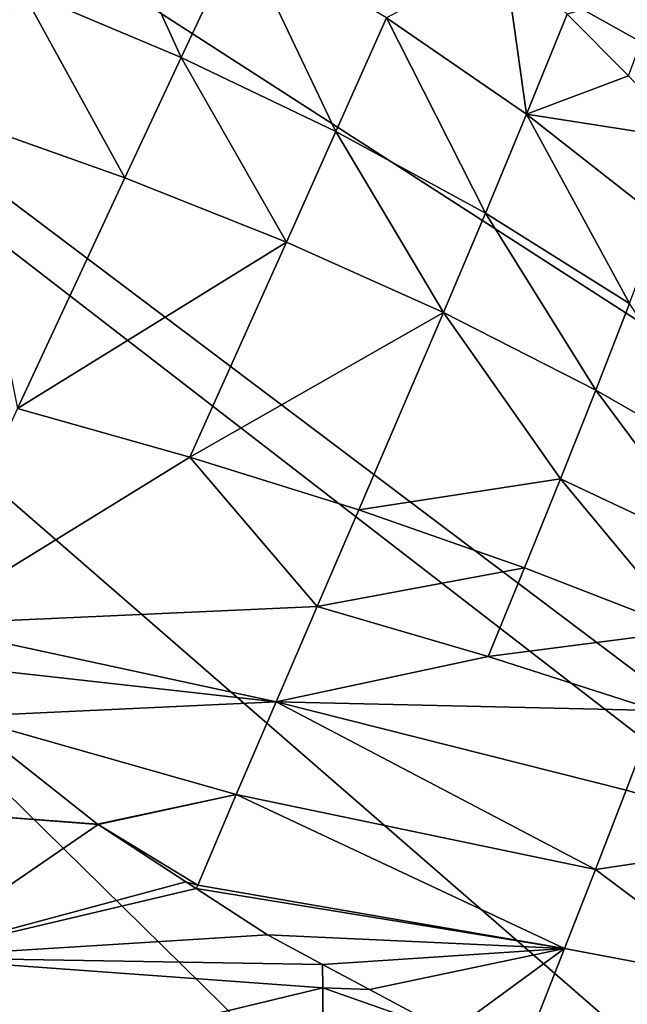
# Model space of a CAD drawing. Units: inches. Extents: x -96 to 180, y -92 to 9.
# Drawn here: x -40 to -28, y -57 to -37 of the extents above; entities that cross this region are included whole.
import ezdxf

# ---------------------------------------------------------------- set-up
doc = ezdxf.new("R2010")
doc.units = ezdxf.units.IN
doc.header["$MEASUREMENT"] = 0

msp = doc.modelspace()

# ---------------------------------------------------------------- linework, layer by layer
for points in [[(-93.616, -0.421, -5.714), (-7.935, -66.625, -5.714), (-17.707, -66.393, -5.714)], [(-93.616, -0.421, -5.714), (-37.445, -65.169, -5.714), (-42.049, -64.651, -5.714)], [(-93.616, -0.421, -5.714), (40.888, -65.857, -5.714), (24.738, -66.387, -5.714)], [(-17.707, -66.393, -5.714), (-26.931, -65.98, -5.714), (-93.616, -0.421, -5.714)], [(-93.616, -0.421, -5.714), (-26.931, -65.98, -5.714), (-35.604, -65.345, -5.714)], [(-93.616, -0.421, -5.714), (-35.604, -65.345, -5.714), (-37.445, -65.169, -5.714)], [(176.897, -0.421, -5.714), (74.58, -64.031, -5.714), (-93.616, -0.421, -5.714)], [(-93.616, -0.421, -5.714), (74.58, -64.031, -5.714), (57.543, -65.077, -5.714)], [(-93.616, -0.421, -5.714), (57.543, -65.077, -5.714), (40.888, -65.857, -5.714)], [(24.738, -66.387, -5.714), (9.186, -66.662, -5.714), (-93.616, -0.421, -5.714)], [(-93.616, -0.421, -5.714), (9.186, -66.662, -5.714), (-5.741, -66.653, -5.714)], [(-93.616, -0.421, -5.714), (-5.741, -66.653, -5.714), (-7.935, -66.625, -5.714)], [(-38.952, -33.331, 56.361), (-40.313, -36.125, 53.686), (-37.055, -37.499, 53.624)], [(-35.844, -34.922, 56.443), (-38.952, -33.331, 56.361), (-37.055, -37.499, 53.624)], [(-41.586, -38.764, 50.92), (-40.313, -36.125, 53.686), (-43.655, -34.875, 53.825)], [(-35.844, -34.922, 56.443), (-37.055, -37.499, 53.624), (-33.894, -39.013, 53.651)], [(-32.859, -36.694, 56.637), (-35.844, -34.922, 56.443), (-33.894, -39.013, 53.651)], [(-30.457, -35.411, 59.824), (-32.859, -36.694, 56.637), (-30.001, -38.658, 56.953)], [(-30.001, -38.658, 56.953), (-29.173, -36.617, 60.124), (-30.457, -35.411, 59.824)], [(-41.586, -38.764, 50.92), (-38.208, -39.963, 50.742), (-40.313, -36.125, 53.686)], [(-37.055, -37.499, 53.624), (-40.313, -36.125, 53.686), (-38.208, -39.963, 50.742)], [(-27.244, -36.058, 63.785), (-29.173, -36.617, 60.124), (-27.917, -37.876, 60.459)], [(-32.859, -36.694, 56.637), (-33.894, -39.013, 53.651), (-30.841, -40.685, 53.78)], [(-30.001, -38.658, 56.953), (-32.859, -36.694, 56.637), (-30.841, -40.685, 53.78)], [(-30.001, -38.658, 56.953), (-27.917, -37.876, 60.459), (-29.173, -36.617, 60.124)], [(-37.055, -37.499, 53.624), (-38.208, -39.963, 50.742), (-34.907, -41.272, 50.633)], [(-33.894, -39.013, 53.651), (-37.055, -37.499, 53.624), (-34.907, -41.272, 50.633)], [(-30.001, -38.658, 56.953), (-26.683, -39.179, 60.825), (-27.917, -37.876, 60.459)], [(-40.4, -44.671, 44.833), (-38.208, -39.963, 50.742), (-41.586, -38.764, 50.92)], [(-30.001, -38.658, 56.953), (-30.841, -40.685, 53.78), (-27.897, -42.527, 54.02)], [(-27.897, -42.527, 54.02), (-27.257, -40.812, 57.394), (-30.001, -38.658, 56.953)], [(-27.257, -40.812, 57.394), (-26.683, -39.179, 60.825), (-30.001, -38.658, 56.953)], [(-33.894, -39.013, 53.651), (-34.907, -41.272, 50.633), (-31.698, -42.713, 50.609)], [(-30.841, -40.685, 53.78), (-33.894, -39.013, 53.651), (-31.698, -42.713, 50.609)], [(-34.907, -41.272, 50.633), (-38.208, -39.963, 50.742), (-40.4, -44.671, 44.833)], [(-30.841, -40.685, 53.78), (-31.698, -42.713, 50.609), (-28.587, -44.301, 50.683)], [(-27.897, -42.527, 54.02), (-30.841, -40.685, 53.78), (-28.587, -44.301, 50.683)], [(-34.907, -41.272, 50.633), (-40.4, -44.671, 44.833), (-36.883, -45.664, 44.512)], [(-31.698, -42.713, 50.609), (-34.907, -41.272, 50.633), (-36.883, -45.664, 44.512)], [(-27.897, -42.527, 54.02), (-28.587, -44.301, 50.683), (-25.563, -46.034, 50.851)], [(-31.698, -42.713, 50.609), (-36.883, -45.664, 44.512), (-33.427, -46.742, 44.247)], [(-31.698, -42.713, 50.609), (-33.427, -46.742, 44.247), (-29.307, -46.107, 47.364)], [(-28.587, -44.301, 50.683), (-31.698, -42.713, 50.609), (-29.307, -46.107, 47.364)], [(-28.587, -44.301, 50.683), (-29.307, -46.107, 47.364), (-26.129, -47.607, 47.376)], [(-25.563, -46.034, 50.851), (-28.587, -44.301, 50.683), (-26.129, -47.607, 47.376)], [(-36.883, -45.664, 44.512), (-40.4, -44.671, 44.833), (-42.43, -49.087, 38.723)], [(-36.883, -45.664, 44.512), (-42.43, -49.087, 38.723), (-34.28, -48.72, 41.04)], [(-33.427, -46.742, 44.247), (-36.883, -45.664, 44.512), (-34.28, -48.72, 41.04)], [(-29.307, -46.107, 47.364), (-33.427, -46.742, 44.247), (-30.043, -47.925, 44.05)], [(-29.307, -46.107, 47.364), (-30.043, -47.925, 44.05), (-26.727, -49.216, 43.922)], [(-26.129, -47.607, 47.376), (-29.307, -46.107, 47.364), (-26.727, -49.216, 43.922)], [(-33.427, -46.742, 44.247), (-34.28, -48.72, 41.04), (-30.043, -47.925, 44.05)], [(-30.043, -47.925, 44.05), (-34.28, -48.72, 41.04), (-30.783, -49.737, 40.73)], [(-30.043, -47.925, 44.05), (-30.783, -49.737, 40.73), (-26.727, -49.216, 43.922)], [(-34.28, -48.72, 41.04), (-42.43, -49.087, 38.723), (-35.117, -50.662, 37.806)], [(-34.28, -48.72, 41.04), (-35.117, -50.662, 37.806), (-30.783, -49.737, 40.73)], [(-42.43, -49.087, 38.723), (-42.761, -49.815, 37.609), (-35.117, -50.662, 37.806)], [(-30.783, -49.737, 40.73), (-27.343, -50.842, 40.477), (-26.727, -49.216, 43.922)], [(-35.117, -50.662, 37.806), (-42.761, -49.815, 37.609), (-41.555, -50.963, 36.149)], [(-30.783, -49.737, 40.73), (-35.117, -50.662, 37.806), (-27.343, -50.842, 40.477)], [(-35.117, -50.662, 37.806), (-41.555, -50.963, 36.149), (-35.931, -52.56, 34.542)], [(-28.595, -54.093, 33.585), (-35.117, -50.662, 37.806), (-35.931, -52.56, 34.542)], [(-27.967, -52.471, 37.033), (-27.343, -50.842, 40.477), (-35.117, -50.662, 37.806)], [(-27.967, -52.471, 37.033), (-35.117, -50.662, 37.806), (-28.595, -54.093, 33.585)], [(-24.451, -53.47, 36.707), (-27.343, -50.842, 40.477), (-27.967, -52.471, 37.033)], [(-42.83, -52.861, 32.957), (-38.769, -53.161, 33.085), (-41.555, -50.963, 36.149)], [(-35.931, -52.56, 34.542), (-41.555, -50.963, 36.149), (-38.769, -53.161, 33.085)], [(-27.967, -52.471, 37.033), (-28.595, -54.093, 33.585), (-24.451, -53.47, 36.707)], [(-35.931, -52.56, 34.542), (-38.769, -53.161, 33.085), (-38.752, -53.174, 33.067)], [(-38.752, -53.174, 33.067), (-36.718, -54.408, 31.244), (-35.931, -52.56, 34.542)], [(-29.223, -55.706, 30.131), (-35.931, -52.56, 34.542), (-36.718, -54.408, 31.244)], [(-28.595, -54.093, 33.585), (-35.931, -52.56, 34.542), (-29.223, -55.706, 30.131)], [(-42.72, -55.885, 27.474), (-38.752, -53.174, 33.067), (-42.83, -52.861, 32.957)], [(-42.83, -52.861, 32.957), (-38.752, -53.174, 33.067), (-38.769, -53.161, 33.085)], [(-42.72, -55.885, 27.474), (-36.963, -54.34, 31.273), (-38.752, -53.174, 33.067)], [(-36.963, -54.34, 31.273), (-36.718, -54.408, 31.244), (-38.752, -53.174, 33.067)], [(-24.451, -53.47, 36.707), (-28.595, -54.093, 33.585), (-25.508, -56.404, 29.603)], [(-28.595, -54.093, 33.585), (-29.223, -55.706, 30.131), (-25.508, -56.404, 29.603)], [(-36.751, -54.478, 31.06), (-36.963, -54.34, 31.273), (-42.72, -55.885, 27.474)], [(-42.72, -55.885, 27.474), (-35.292, -55.428, 29.597), (-36.751, -54.478, 31.06)], [(-36.751, -54.478, 31.06), (-36.718, -54.408, 31.244), (-36.963, -54.34, 31.273)], [(-29.223, -55.706, 30.131), (-36.718, -54.408, 31.244), (-36.751, -54.478, 31.06)], [(-36.751, -54.478, 31.06), (-35.292, -55.428, 29.597), (-29.223, -55.706, 30.131)], [(-42.72, -55.885, 27.474), (-34.167, -56.031, 28.568), (-35.292, -55.428, 29.597)], [(-29.223, -55.706, 30.131), (-35.292, -55.428, 29.597), (-34.167, -56.031, 28.568)], [(-29.223, -55.706, 30.131), (-34.167, -56.031, 28.568), (-33.212, -56.542, 27.695)], [(-33.212, -56.542, 27.695), (-31.568, -57.422, 26.19), (-29.223, -55.706, 30.131)], [(-29.223, -55.706, 30.131), (-31.568, -57.422, 26.19), (-30.143, -58.047, 25.003)], [(-29.223, -55.706, 30.131), (-30.143, -58.047, 25.003), (-25.508, -56.404, 29.603)], [(-34.16, -56.508, 27.694), (-34.167, -56.031, 28.568), (-42.72, -55.885, 27.474)], [(-42.645, -58.552, 21.653), (-34.16, -56.508, 27.694), (-42.72, -55.885, 27.474)], [(-34.16, -56.508, 27.694), (-33.212, -56.542, 27.695), (-34.167, -56.031, 28.568)], [(-34.156, -59.226, 21.845), (-34.16, -56.508, 27.694), (-42.645, -58.552, 21.653)], [(-31.568, -57.422, 26.19), (-33.212, -56.542, 27.695), (-34.16, -56.508, 27.694)], [(-34.156, -59.226, 21.845), (-31.568, -57.422, 26.19), (-34.16, -56.508, 27.694)], [(-30.143, -58.047, 25.003), (-27.637, -59.148, 22.914), (-25.508, -56.404, 29.603)]]:
    msp.add_3dface(points)

doc.saveas('drawing.dxf')
